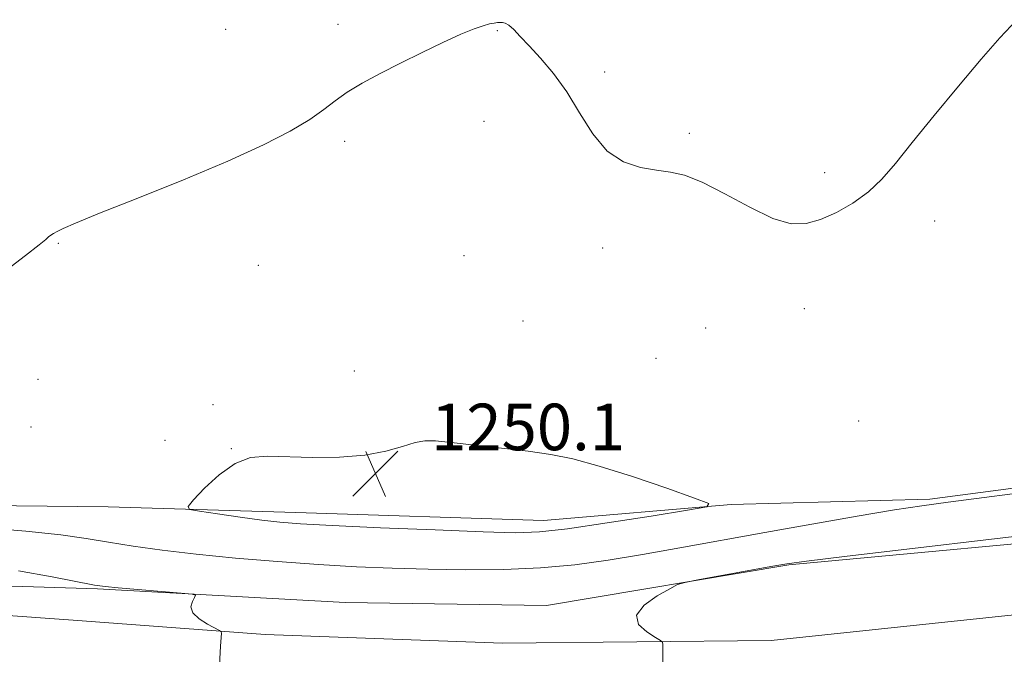
# Model space of a CAD drawing. Extents: x 2144800 to 2147700, y 334800 to 337700.
# Drawn here: x 2146171 to 2146340, y 336194 to 336304 of the extents above; entities that cross this region are included whole.
import ezdxf

# ---------------------------------------------------------------- set-up
doc = ezdxf.new("R2010")
doc.units = 0
doc.header["$MEASUREMENT"] = 0
for name, color, linetype, lineweight in [('DTM HARD BREAKLINE', 7, 'Continuous', 0), ('DTM SPOT ELEVATION', 2, 'Continuous', 13), ('INDEX CONTOUR', 41, 'Continuous', 13), ('INTERMEDIATE CONTOUR', 44, 'Continuous', 0), ('SPOT ELEVATION', 7, 'Continuous', 0)]:
    doc.layers.add(name, color=color, linetype=linetype, lineweight=lineweight)
doc.styles.add('Style-ITALICS', font='ITALICS.shx')

# ---------------------------------------------------------------- blocks, each defined once
blk = doc.blocks.new('SPOT')
at = {"layer": 'SPOT ELEVATION'}
for p, q in [((-3.91, -3.91), (3.82, 3.81)), ((-1.65, 3.77), (1.72, -3.93))]:
    blk.add_line(p, q, dxfattribs=at)

msp = doc.modelspace()

# ---------------------------------------------------------------- linework, layer by layer
at = {"layer": 'DTM HARD BREAKLINE'}
for points in [[(2146467.13, 336248.2, 1245.15), (2146451.22, 336241.19, 1247.3), (2146436.72, 336237.46, 1249), (2146411.46, 336234.66, 1248.4), (2146376.83, 336227.66, 1248.3), (2146327.24, 336221.13, 1248.25), (2146293.09, 336220.21, 1249.94), (2146260.8, 336217.42, 1250.69), (2146218.23, 336218.84, 1250.59), (2146185.95, 336219.79, 1249.59), (2146138.7, 336220.28, 1248.8), (2146108.76, 336222.63, 1247.55), (2146072.27, 336224.52, 1245), (2146027.36, 336226.41, 1243.6), (2145975.9, 336228.78, 1242.7), (2145947.36, 336225.98, 1241.9), (2145926.31, 336225.99, 1241.15), (2145908.53, 336226, 1239.25), (2145894.49, 336224.6, 1235.5), (2145880.096, 336222.883, 1230.46)], [(2146455.98, 336232.22, 1243.52), (2146440.07, 336226.61, 1244.12), (2146416.21, 336223.35, 1245.16), (2146363.34, 336215.42, 1245.51), (2146302.99, 336209.83, 1245.91), (2146261.35, 336202.83, 1246.11), (2146226.73, 336203.32, 1246.21), (2146184.16, 336205.67, 1245.86), (2146154.69, 336206.62, 1244.62), (2146122.88, 336211.31, 1242.87), (2146080.77, 336214.61, 1240.57), (2146049.89, 336215.56, 1238.47), (2146012, 336214.64, 1236.02), (2145955.86, 336209.05, 1231.97), (2145920.77, 336209.07, 1227.52), (2145873.99, 336209.09, 1224.23), (2145849.66, 336213.31, 1221.63), (2145838.9, 336215.65, 1220.48)], [(2146152.75, 336202.24, 1244.87), (2146179.95, 336200.29, 1245.56), (2146212.98, 336197.84, 1246.13), (2146253.78, 336196.37, 1246.34), (2146299.93, 336196.83, 1245.77), (2146346.08, 336201.67, 1245.4), (2146412.14, 336211.36, 1244.87), (2146447.12, 336217.65, 1243.77)]]:
    msp.add_polyline3d(points, dxfattribs=at)
at = {"layer": 'DTM SPOT ELEVATION'}
for p in [(2146225.47, 336302.74, 1247.63), (2146206.17, 336301.85, 1247.08), (2146252.86, 336301.61, 1248.08), (2146271.3, 336294.53, 1247.77), (2146250.56, 336286.05, 1248.53), (2146285.88, 336283.97, 1247.89), (2146226.61, 336282.63, 1248.26), (2146309.12, 336277.21, 1247.76), (2146328.04, 336268.94, 1248.31), (2146177.38, 336265.06, 1248.1), (2146270.98, 336264.3, 1248.22), (2146247.14, 336262.95, 1248.58), (2146211.81, 336261.32, 1248.78), (2146305.67, 336253.87, 1248.4), (2146257.3, 336251.71, 1248.69), (2146288.68, 336250.54, 1248.43), (2146280.17, 336245.34, 1248.85), (2146173.92, 336241.69, 1249.2), (2146228.27, 336243.13, 1249.4), (2146204, 336237.34, 1249.74), (2146172.71, 336233.52, 1249.3), (2146315, 336234.52, 1248.68), (2146195.73, 336231.22, 1249.8), (2146207.15, 336229.78, 1249.95)]:
    msp.add_point(p, dxfattribs=at)
at = {"layer": 'INDEX CONTOUR', "elevation": 1250, "flags": 128}
msp.add_lwpolyline([(2146258.174, 336229.331), (2146253.598, 336229.879), (2146244.94, 336230.847), (2146242.266, 336231.121), (2146240.435, 336231.144), (2146238.739, 336230.831), (2146236.569, 336230.157), (2146233.726, 336229.34), (2146230.113, 336228.661), (2146225.749, 336228.331), (2146221.124, 336228.287), (2146213.364, 336228.498), (2146210.464, 336228.24), (2146207.777, 336227.244), (2146205.056, 336225.311), (2146202.556, 336222.984), (2146200.657, 336220.988), (2146199.712, 336219.857), (2146199.97, 336219.35), (2146201.651, 336219.033), (2146204.789, 336218.568), (2146208.676, 336218.006), (2146212.413, 336217.49), (2146215.504, 336217.128), (2146219.04, 336216.858), (2146224.505, 336216.574), (2146232.764, 336216.206), (2146242.16, 336215.815), (2146250.411, 336215.494), (2146255.956, 336215.342), (2146260.115, 336215.476), (2146264.932, 336216.02), (2146271.774, 336217.017), (2146279.319, 336218.193), (2146285.569, 336219.193), (2146288.905, 336219.8), (2146289.216, 336220.348), (2146286.766, 336221.304), (2146282.004, 336222.971), (2146276.096, 336224.981), (2146270.392, 336226.799), (2146265.877, 336228.022), (2146262.082, 336228.781), (2146258.174, 336229.331)], dxfattribs=at)
at = {"layer": 'INTERMEDIATE CONTOUR', "flags": 128}
for points, elevation in [([(2146253.329, 336303.054), (2146252.872, 336303.019), (2146252.301, 336302.94), (2146251.532, 336302.783), (2146250.458, 336302.493), (2146248.89, 336301.95), (2146246.617, 336301.013), (2146243.53, 336299.603), (2146239.929, 336297.875), (2146236.212, 336296.042), (2146232.731, 336294.283), (2146229.648, 336292.63), (2146227.075, 336291.077), (2146225.018, 336289.6), (2146223.048, 336288.083), (2146220.631, 336286.384), (2146217.275, 336284.38), (2146212.665, 336282.002), (2146206.533, 336279.199), (2146198.911, 336276.013), (2146191.044, 336272.86), (2146184.482, 336270.251), (2146180.37, 336268.563), (2146178.243, 336267.622), (2146177.23, 336267.121), (2146176.594, 336266.789), (2146176.12, 336266.51), (2146175.723, 336266.208), (2146175.229, 336265.752), (2146174.113, 336264.803), (2146171.761, 336262.966), (2146167.825, 336259.979)], 1248), ([(2146342.19, 336303.522), (2146339.247, 336300.412), (2146336.051, 336296.728), (2146332.14, 336292.081), (2146327.96, 336287.039), (2146324.185, 336282.41), (2146321.29, 336278.808), (2146318.951, 336276.087), (2146316.65, 336273.907), (2146313.999, 336272.004), (2146311.157, 336270.398), (2146308.413, 336269.181), (2146305.933, 336268.469), (2146303.369, 336268.459), (2146300.246, 336269.374), (2146296.283, 336271.276), (2146291.993, 336273.599), (2146288.086, 336275.618), (2146285.063, 336276.796), (2146282.61, 336277.342), (2146280.207, 336277.649), (2146277.468, 336278.108), (2146274.55, 336279.087), (2146271.747, 336280.949), (2146269.272, 336283.897), (2146267.02, 336287.488), (2146264.808, 336291.119), (2146262.519, 336294.292), (2146260.292, 336296.924), (2146258.337, 336299.035), (2146256.813, 336300.653), (2146255.679, 336301.811), (2146254.849, 336302.553), (2146254.236, 336302.932), (2146253.756, 336303.058), (2146253.329, 336303.054)], 1248), ([(2146163.5, 336216.283), (2146171.791, 336215.624), (2146177.828, 336214.987), (2146182.208, 336214.358), (2146186.044, 336213.715), (2146190.294, 336213.041), (2146195.269, 336212.349), (2146201.123, 336211.658), (2146207.887, 336210.99), (2146215.094, 336210.381), (2146222.157, 336209.872), (2146228.649, 336209.492), (2146234.789, 336209.228), (2146240.958, 336209.055), (2146247.422, 336208.966), (2146253.978, 336209.02), (2146260.308, 336209.294), (2146266.209, 336209.842), (2146271.931, 336210.633), (2146277.838, 336211.615), (2146284.242, 336212.743), (2146298.848, 336215.364), (2146306.952, 336216.803), (2146314.722, 336218.16), (2146321.164, 336219.252), (2146325.819, 336219.984), (2146330.367, 336220.605), (2146347.162, 336222.74)], 1248), ([(2146281.32, 336193.159), (2146281.295, 336195.399), (2146281.301, 336196.105), (2146281.26, 336196.511), (2146280.939, 336196.833), (2146280.062, 336197.352), (2146278.557, 336198.278), (2146277.161, 336199.577), (2146276.815, 336201.147), (2146278.125, 336202.86), (2146280.374, 336204.473), (2146282.515, 336205.715), (2146283.852, 336206.414), (2146285.101, 336206.811), (2146287.338, 336207.244), (2146299.875, 336209.532), (2146302.616, 336210.009), (2146305.989, 336210.472), (2146312.557, 336211.26), (2146349.528, 336215.6)], 1246), ([(2146170.54, 336208.783), (2146176.334, 336207.733), (2146183.65, 336206.34), (2146185.476, 336206.072), (2146187.681, 336205.862), (2146198.518, 336204.952), (2146200.384, 336204.776), (2146200.986, 336204.584), (2146200.841, 336204.21), (2146200.442, 336203.535), (2146200.202, 336202.626), (2146200.508, 336201.596), (2146201.595, 336200.555), (2146203.071, 336199.627), (2146205.133, 336198.546), (2146205.401, 336198.329), (2146205.426, 336198.095), (2146205.28, 336195.854), (2146205.031, 336191.439)], 1246)]:
    msp.add_lwpolyline(points, dxfattribs=dict(at, elevation=elevation))

# ---------------------------------------------------------------- block references
at = {"layer": 'SPOT ELEVATION'}
msp.add_blockref('SPOT', (2146231.94, 336225.52, 1250.1), dxfattribs=at)

# ---------------------------------------------------------------- texts
at = {"layer": 'SPOT ELEVATION', "style": 'Style-ITALICS'}
msp.add_text('1250.1', height=8, dxfattribs=at).set_placement((2146241.49, 336229.52, 1250.1))

doc.saveas('drawing.dxf')
